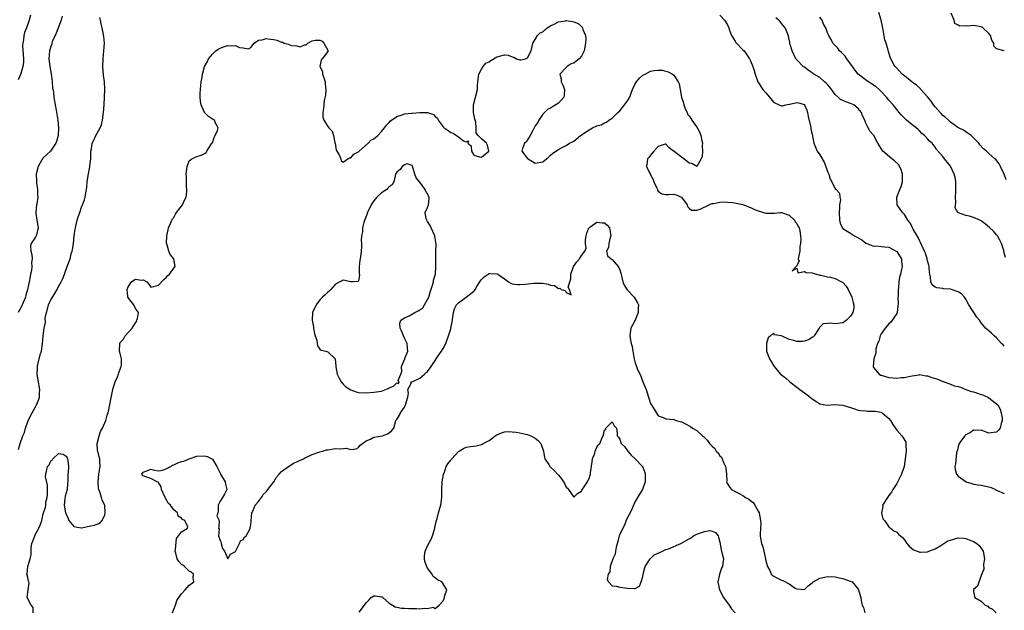
# Model space of a CAD drawing. Units: inches. Extents: x 2562000 to 2565000, y 1542000 to 1545000.
# Drawn here: x 2562153 to 2562409, y 1542156 to 1542309 of the extents above; entities that cross this region are included whole.
import ezdxf

# ---------------------------------------------------------------- set-up
doc = ezdxf.new("R2010")
doc.units = ezdxf.units.IN
doc.header["$MEASUREMENT"] = 0
doc.layers.add('LD25621542_2ft', color=40, linetype='Continuous')

msp = doc.modelspace()

# ---------------------------------------------------------------- linework, layer by layer
at = {"layer": 'LD25621542_2ft'}
for points, elevation in [([(2562155.73, 1542310.27), (2562155.37, 1542309), (2562155, 1542307.96), (2562154.66, 1542307), (2562154.16, 1542305.84), (2562153.97, 1542305), (2562153.91, 1542303.91), (2562153.69, 1542303), (2562153.66, 1542302.34), (2562153.87, 1542299), (2562153.88, 1542298.12), (2562153.72, 1542297), (2562153.15, 1542295.15), (2562153.11, 1542294.89), (2562152.53, 1542293.46)], 8646), ([(2562335, 1542310.32), (2562336.21, 1542309), (2562337, 1542307.77), (2562337.23, 1542307.23), (2562337.36, 1542307), (2562337.56, 1542306.44), (2562338.02, 1542305), (2562339, 1542303.52), (2562339.19, 1542303.19), (2562339.35, 1542303), (2562341, 1542301.34), (2562341.3, 1542301), (2562341.99, 1542299.99), (2562342.72, 1542299), (2562343, 1542298.4), (2562343.61, 1542297), (2562343.91, 1542295.91), (2562344.19, 1542295), (2562344.87, 1542293), (2562346.23, 1542291), (2562347, 1542290.09), (2562347.88, 1542289), (2562349, 1542287.72), (2562349.44, 1542287.44), (2562351, 1542286.71), (2562351.26, 1542286.74), (2562352.16, 1542287), (2562353, 1542287.17), (2562353.19, 1542287.19), (2562355, 1542287.63), (2562355.5, 1542287.5), (2562357, 1542287.06), (2562357.06, 1542287), (2562357.61, 1542285.61), (2562357.79, 1542285), (2562357.99, 1542283.99), (2562358.56, 1542281.44), (2562358.65, 1542281), (2562358.68, 1542280.68), (2562359, 1542279.34), (2562359.47, 1542277), (2562360.34, 1542275), (2562361, 1542274.05), (2562362.1, 1542272.1), (2562362.58, 1542271), (2562363, 1542269.69), (2562363.32, 1542269), (2562363.7, 1542267.7), (2562364.13, 1542267), (2562365, 1542265.18), (2562365.24, 1542265), (2562366.09, 1542264.09), (2562366.18, 1542263), (2562366.35, 1542262.35), (2562366.1, 1542261), (2562366.15, 1542260.15), (2562366.01, 1542259), (2562366.14, 1542257), (2562366.28, 1542256.28), (2562366.93, 1542254.93), (2562367.27, 1542254.73), (2562369, 1542253.61), (2562370.01, 1542253), (2562371, 1542252.46), (2562371.9, 1542251.9), (2562373, 1542251.09), (2562373.06, 1542251.06), (2562375, 1542250.29), (2562375.68, 1542250.32), (2562377, 1542250.22), (2562377.87, 1542250.13), (2562379, 1542249.98), (2562380.9, 1542249), (2562381, 1542248.91), (2562381.74, 1542247.74), (2562382.24, 1542247), (2562382.27, 1542246.27), (2562382.44, 1542245), (2562382.28, 1542244.28), (2562381.96, 1542243), (2562381.74, 1542242.26), (2562381.58, 1542241), (2562381.46, 1542239.46), (2562381.36, 1542239), (2562381.36, 1542237.36), (2562381.31, 1542237), (2562381.4, 1542235.4), (2562381.34, 1542234.66), (2562381.11, 1542233), (2562381, 1542232.77), (2562379.52, 1542230.48), (2562379, 1542230.07), (2562378.01, 1542229), (2562377, 1542227.46), (2562376.73, 1542227), (2562376.38, 1542225.62), (2562376.05, 1542225), (2562375.6, 1542223.6), (2562375.55, 1542223), (2562375.55, 1542222.45), (2562375.03, 1542221), (2562374.91, 1542219), (2562375, 1542218.76), (2562376.44, 1542217), (2562376.79, 1542216.79), (2562377, 1542216.71), (2562379, 1542216.1), (2562380.09, 1542216.09), (2562381, 1542215.95), (2562382.15, 1542216.15), (2562383, 1542216.14), (2562384.51, 1542216.51), (2562385, 1542216.61), (2562386.83, 1542216.83), (2562387, 1542216.88), (2562388.59, 1542216.59), (2562389, 1542216.61), (2562390.18, 1542216.18), (2562391.72, 1542215.72), (2562393, 1542215.11), (2562393.1, 1542215.1), (2562393.32, 1542215), (2562395, 1542214.4), (2562395.98, 1542214.02), (2562397, 1542213.78), (2562397.61, 1542213.61), (2562399.03, 1542213), (2562400.48, 1542212.48), (2562401, 1542212.4), (2562402.03, 1542212.03), (2562403, 1542211.73), (2562403.59, 1542211.59), (2562404.75, 1542211), (2562405, 1542210.85), (2562405.77, 1542210.23), (2562407, 1542209.32), (2562407.29, 1542209), (2562407.89, 1542207.89), (2562408.21, 1542207), (2562408.41, 1542205.59), (2562408.45, 1542205), (2562408.19, 1542204.19), (2562407.89, 1542203), (2562407.51, 1542202.49), (2562407, 1542201.96), (2562406.18, 1542201.82), (2562405, 1542201.69), (2562403.87, 1542202.13), (2562403, 1542202.49), (2562401.6, 1542202.4), (2562401, 1542202.47), (2562400.18, 1542201.82), (2562399, 1542201.25), (2562398.75, 1542201), (2562397.84, 1542199.84), (2562397.24, 1542199), (2562397, 1542198.25), (2562396.78, 1542197.22), (2562396.67, 1542197), (2562396.55, 1542196.55), (2562396.27, 1542193.73), (2562396.14, 1542193), (2562396.23, 1542192.23), (2562396.56, 1542191), (2562397, 1542190.49), (2562399.04, 1542189), (2562400.56, 1542188.56), (2562401, 1542188.46), (2562402.22, 1542188.22), (2562403, 1542188.12), (2562405, 1542187.74), (2562405.54, 1542187.54), (2562406.68, 1542187), (2562407, 1542186.89), (2562409, 1542186.02)], 8650), ([(2562409.51, 1542267.51), (2562408.98, 1542269), (2562407.99, 1542271), (2562407.63, 1542271.63), (2562406.78, 1542272.78), (2562406.55, 1542273), (2562405, 1542274.39), (2562404.35, 1542275), (2562403.59, 1542275.59), (2562402.64, 1542276.64), (2562402.35, 1542277), (2562401, 1542278.44), (2562400.35, 1542279), (2562399.57, 1542279.57), (2562398.39, 1542280.39), (2562397.08, 1542281), (2562396.88, 1542281.12), (2562395, 1542282.48), (2562394.46, 1542283), (2562393.73, 1542283.73), (2562393, 1542284.27), (2562392.66, 1542284.66), (2562392.29, 1542285), (2562391, 1542286.45), (2562390.55, 1542287), (2562389.93, 1542287.93), (2562389.06, 1542289.06), (2562387.3, 1542291), (2562387.17, 1542291.17), (2562386.14, 1542292.14), (2562385, 1542292.93), (2562383, 1542294.51), (2562382.75, 1542294.75), (2562382.44, 1542295), (2562381.75, 1542295.75), (2562381, 1542296.5), (2562380.77, 1542296.77), (2562380.55, 1542297), (2562379.49, 1542299), (2562379.35, 1542299.35), (2562378.87, 1542300.87), (2562378.8, 1542301.2), (2562378.23, 1542303), (2562377.92, 1542303.92), (2562377.51, 1542306.49), (2562377.34, 1542307.34), (2562376.98, 1542309), (2562376.34, 1542311)], 8644), ([(2562409, 1542301.03), (2562408.93, 1542301.07), (2562407, 1542301.53), (2562406.29, 1542302.29), (2562406.26, 1542303), (2562405.78, 1542303.78), (2562405.44, 1542305), (2562405, 1542305.53), (2562403.44, 1542307), (2562403.16, 1542307.16), (2562403, 1542307.24), (2562401, 1542307.61), (2562399.46, 1542307.46), (2562399, 1542307.5), (2562397.45, 1542307.45), (2562397, 1542307.73), (2562396.16, 1542308.16), (2562395.96, 1542309), (2562395.2, 1542310.8)], 8642), ([(2562163.93, 1542310.07), (2562163.69, 1542309), (2562162.34, 1542305.66), (2562161.35, 1542303.35), (2562161.23, 1542303), (2562161.21, 1542302.79), (2562161, 1542302.23), (2562160.72, 1542301.28), (2562160.61, 1542301), (2562160.46, 1542299), (2562160.7, 1542297), (2562161.06, 1542295.06), (2562161.35, 1542293), (2562161.46, 1542291.46), (2562161.69, 1542290.31), (2562161.79, 1542289), (2562161.93, 1542287.93), (2562162.12, 1542287), (2562162.35, 1542285.65), (2562162.56, 1542284.56), (2562162.81, 1542283), (2562162.98, 1542281), (2562162.86, 1542279), (2562162.5, 1542277.5), (2562162.32, 1542277), (2562160.9, 1542275), (2562159.93, 1542274.07), (2562159, 1542273.22), (2562158.9, 1542273.1), (2562158.67, 1542272.67), (2562157.69, 1542271), (2562157.19, 1542269), (2562157.23, 1542267.23), (2562157.24, 1542267), (2562157.3, 1542266.7), (2562157.53, 1542265), (2562157.54, 1542263.54), (2562157.57, 1542263), (2562157.31, 1542261.31), (2562157.29, 1542261), (2562157.07, 1542259.07), (2562157.12, 1542258.88), (2562157.37, 1542257), (2562157.59, 1542255.59), (2562157.7, 1542255), (2562157.26, 1542253.26), (2562157.18, 1542253), (2562157, 1542252.64), (2562155.91, 1542251), (2562155.68, 1542250.32), (2562155.78, 1542249), (2562156.08, 1542248.08), (2562156.1, 1542247), (2562155.98, 1542246.02), (2562156.07, 1542245), (2562155.95, 1542243.95), (2562155.74, 1542243), (2562155.58, 1542242.42), (2562155.35, 1542241), (2562154.94, 1542239), (2562154.49, 1542237.51), (2562154.37, 1542237), (2562153.57, 1542235), (2562153.38, 1542234.62), (2562152.46, 1542233)], 8648), ([(2562152.58, 1542197.42), (2562153.02, 1542198.98), (2562153.69, 1542201), (2562154.12, 1542201.88), (2562154.38, 1542203), (2562155, 1542204.72), (2562155.09, 1542205), (2562156.1, 1542207), (2562157, 1542208.54), (2562157.29, 1542209), (2562157.77, 1542210.23), (2562158.01, 1542211), (2562158.07, 1542212.07), (2562158.09, 1542213), (2562157.98, 1542213.98), (2562157.76, 1542215), (2562157.43, 1542217), (2562157.52, 1542218.48), (2562157.49, 1542219), (2562157.59, 1542219.59), (2562158.31, 1542222.31), (2562158.53, 1542223), (2562158.86, 1542224.86), (2562159.03, 1542226.97), (2562159.29, 1542229), (2562159.56, 1542230.44), (2562159.54, 1542231.54), (2562159.82, 1542233), (2562160.12, 1542233.88), (2562160.38, 1542235), (2562161, 1542236.37), (2562162.02, 1542237.98), (2562162.63, 1542239), (2562163, 1542239.8), (2562163.71, 1542241), (2562164.11, 1542241.89), (2562164.56, 1542243), (2562165.27, 1542245), (2562165.38, 1542245.38), (2562165.98, 1542247), (2562166.32, 1542248.32), (2562166.56, 1542249), (2562166.66, 1542249.34), (2562166.91, 1542251), (2562167.1, 1542253), (2562167.35, 1542254.65), (2562167.38, 1542255), (2562167.49, 1542255.49), (2562167.87, 1542257), (2562168.13, 1542257.87), (2562168.5, 1542259), (2562169, 1542260.45), (2562169.23, 1542261), (2562169.71, 1542262.29), (2562169.93, 1542263), (2562170.11, 1542264.11), (2562170.3, 1542265), (2562170.37, 1542265.63), (2562170.45, 1542267), (2562170.67, 1542268.67), (2562171.1, 1542270.9), (2562171.14, 1542271.14), (2562171.37, 1542273), (2562171.36, 1542274.64), (2562171.42, 1542275), (2562171.53, 1542275.53), (2562171.71, 1542277), (2562172.14, 1542277.86), (2562172.66, 1542279), (2562173.83, 1542281), (2562174.17, 1542281.83), (2562174.46, 1542283), (2562174.72, 1542285), (2562174.86, 1542287), (2562174.98, 1542288.98), (2562175.04, 1542291), (2562174.93, 1542293), (2562174.73, 1542294.73), (2562174.55, 1542297), (2562174.61, 1542299), (2562174.81, 1542301), (2562174.92, 1542303), (2562174.75, 1542304.75), (2562174.73, 1542305), (2562174.69, 1542305.31), (2562174.35, 1542307), (2562174.09, 1542308.09), (2562173.9, 1542309), (2562173.73, 1542309.73)], 8650), ([(2562156.4, 1542155), (2562156.39, 1542156.39), (2562155.85, 1542157), (2562154.8, 1542159), (2562155.13, 1542161), (2562155.32, 1542162.67), (2562155.29, 1542163), (2562155.22, 1542163.22), (2562155, 1542164.18), (2562154.8, 1542164.8), (2562154.78, 1542165), (2562154.86, 1542165.14), (2562155.02, 1542167.02), (2562155.65, 1542169), (2562155.9, 1542170.1), (2562155.84, 1542171), (2562155.89, 1542171.89), (2562156.08, 1542173), (2562156.35, 1542173.65), (2562156.79, 1542175), (2562157, 1542175.46), (2562157.89, 1542177), (2562158.21, 1542177.79), (2562158.66, 1542179), (2562159, 1542180.7), (2562159.59, 1542182.41), (2562159.66, 1542183), (2562159.72, 1542183.72), (2562160.06, 1542185), (2562160.11, 1542185.89), (2562160.13, 1542188.13), (2562159.63, 1542190.37), (2562159.66, 1542191), (2562159.82, 1542191.82), (2562160.08, 1542193), (2562160.53, 1542193.47), (2562161, 1542194.52), (2562161.35, 1542194.65), (2562161.51, 1542195), (2562163, 1542196.4), (2562164.22, 1542196.22), (2562165, 1542195.73), (2562165.25, 1542195.25), (2562165.34, 1542195), (2562165.41, 1542194.59), (2562165.59, 1542193), (2562165.47, 1542191.47), (2562165.45, 1542191), (2562165.45, 1542189.45), (2562165.25, 1542187.25), (2562165.2, 1542187), (2562165, 1542186.17), (2562164.71, 1542185.29), (2562164.65, 1542184.65), (2562164.44, 1542183), (2562164.83, 1542181), (2562164.88, 1542180.88), (2562165, 1542180.62), (2562165.46, 1542179.46), (2562165.7, 1542179), (2562167, 1542177.39), (2562168.91, 1542177.09), (2562169, 1542177.05), (2562170.55, 1542177.45), (2562171, 1542177.49), (2562172.27, 1542177.73), (2562173, 1542178.01), (2562173.74, 1542178.26), (2562174.38, 1542179), (2562175, 1542180.47), (2562175.09, 1542181), (2562175, 1542182.98), (2562174.3, 1542184.3), (2562174.17, 1542185), (2562173.84, 1542186.16), (2562173.48, 1542187), (2562173.41, 1542187.41), (2562173.26, 1542189), (2562173.44, 1542191), (2562173.57, 1542191.57), (2562173.78, 1542193), (2562173.71, 1542194.29), (2562173.72, 1542195), (2562173.55, 1542195.55), (2562173.19, 1542197), (2562173.17, 1542197.17), (2562173.04, 1542199), (2562173.53, 1542201), (2562173.9, 1542202.1), (2562174.4, 1542203), (2562175.28, 1542205), (2562175.64, 1542206.36), (2562175.87, 1542207), (2562176.45, 1542209.56), (2562177.12, 1542213), (2562177.53, 1542214.47), (2562177.71, 1542215), (2562178.29, 1542216.29), (2562178.56, 1542217), (2562178.64, 1542217.35), (2562179, 1542218.27), (2562179.18, 1542218.82), (2562179.3, 1542219), (2562179.38, 1542219.38), (2562179.39, 1542221), (2562179, 1542222.38), (2562178.89, 1542223), (2562178.92, 1542225), (2562179, 1542225.2), (2562179.88, 1542226.12), (2562180.34, 1542227), (2562182.15, 1542229), (2562183, 1542230.37), (2562183.27, 1542230.73), (2562183.37, 1542231), (2562183.49, 1542231.49), (2562183.81, 1542233), (2562183, 1542234.09), (2562182.58, 1542235), (2562181.87, 1542235.87), (2562181.05, 1542237), (2562181, 1542237.24), (2562180.82, 1542239), (2562181, 1542239.52), (2562182.01, 1542241), (2562182.55, 1542241.45), (2562183, 1542241.73), (2562184.54, 1542241.46), (2562185, 1542241.51), (2562185.94, 1542241), (2562186.44, 1542240.44), (2562187, 1542239.65), (2562187.77, 1542239.77), (2562189, 1542240.17), (2562190.35, 1542241.65), (2562191, 1542242.17), (2562191.39, 1542242.61), (2562191.83, 1542243), (2562193, 1542244.54), (2562193.33, 1542245), (2562192.98, 1542247), (2562192.07, 1542248.08), (2562191.72, 1542249), (2562191.13, 1542250.87), (2562191.07, 1542251), (2562191.15, 1542253), (2562191.48, 1542254.52), (2562191.62, 1542255), (2562192.13, 1542256.13), (2562192.44, 1542257), (2562192.66, 1542257.34), (2562193, 1542257.69), (2562193.43, 1542258.57), (2562193.7, 1542259), (2562195.23, 1542261), (2562195.78, 1542262.22), (2562196.22, 1542263), (2562196.39, 1542264.39), (2562196.39, 1542265), (2562196.27, 1542265.73), (2562196.25, 1542267), (2562196.27, 1542268.27), (2562196.23, 1542269), (2562196.28, 1542269.72), (2562196.43, 1542271), (2562197, 1542272.43), (2562197.68, 1542273), (2562198.56, 1542273.44), (2562199, 1542273.6), (2562200.09, 1542273.91), (2562201, 1542274.4), (2562201.37, 1542274.63), (2562201.56, 1542275), (2562202.91, 1542277), (2562203, 1542277.16), (2562203.5, 1542278.5), (2562203.77, 1542279), (2562204.37, 1542280.37), (2562204.49, 1542281), (2562203.78, 1542282.22), (2562203.52, 1542283), (2562203.2, 1542283.2), (2562203, 1542283.25), (2562201.96, 1542283.96), (2562200.99, 1542284.99), (2562200.07, 1542287), (2562199.93, 1542287.93), (2562199.86, 1542289), (2562199.84, 1542290.16), (2562199.91, 1542291), (2562200.04, 1542292.04), (2562200.1, 1542293), (2562200.26, 1542293.74), (2562200.42, 1542295), (2562200.98, 1542297), (2562201.74, 1542298.26), (2562201.99, 1542299), (2562203, 1542300.19), (2562203.87, 1542301), (2562204.51, 1542301.49), (2562205, 1542301.77), (2562206.19, 1542302.19), (2562207, 1542302.44), (2562207.69, 1542302.31), (2562209, 1542302.41), (2562210.07, 1542301.93), (2562211, 1542301.84), (2562212.4, 1542301.6), (2562213, 1542301.93), (2562213.92, 1542303), (2562215, 1542303.85), (2562215.92, 1542303.92), (2562217, 1542304.28), (2562218.1, 1542304.1), (2562219, 1542304), (2562219.81, 1542303.82), (2562221, 1542303.29), (2562221.25, 1542303.25), (2562221.69, 1542303), (2562222.75, 1542302.75), (2562223.55, 1542302.45), (2562225, 1542302.34), (2562225.88, 1542302.12), (2562227, 1542302.62), (2562227.41, 1542302.59), (2562227.88, 1542303), (2562229, 1542303.63), (2562229.78, 1542303.78), (2562231, 1542303.79), (2562231.56, 1542303.56), (2562232.02, 1542303), (2562233, 1542301.25), (2562233.05, 1542301), (2562233, 1542300.9), (2562231.56, 1542299), (2562231.29, 1542298.71), (2562231, 1542297), (2562231.66, 1542295.66), (2562231.68, 1542295), (2562231.96, 1542294.04), (2562232.34, 1542293), (2562232.37, 1542292.37), (2562232.55, 1542291), (2562232.45, 1542289.55), (2562232.12, 1542288.12), (2562231.96, 1542287), (2562231.94, 1542286.06), (2562231.78, 1542285), (2562231.77, 1542283.77), (2562231.96, 1542283), (2562233, 1542281.37), (2562233.3, 1542281), (2562234.18, 1542280.18), (2562234.51, 1542279), (2562234.88, 1542277.12), (2562234.92, 1542277), (2562235, 1542276.44), (2562235.25, 1542275.25), (2562235.38, 1542275), (2562235.99, 1542274.01), (2562236.4, 1542273), (2562236.5, 1542272.5), (2562237, 1542272.12), (2562238.2, 1542273), (2562238.73, 1542273.27), (2562239, 1542273.24), (2562239.79, 1542274.21), (2562241, 1542274.83), (2562241.15, 1542275), (2562243.49, 1542277), (2562244.21, 1542277.79), (2562245, 1542278.2), (2562246.02, 1542279), (2562247, 1542280.04), (2562247.79, 1542281), (2562248.29, 1542281.71), (2562249, 1542282.39), (2562249.28, 1542282.72), (2562249.64, 1542283), (2562251, 1542284), (2562252.41, 1542284.41), (2562253, 1542284.66), (2562254.81, 1542284.81), (2562255, 1542284.84), (2562256.98, 1542284.98), (2562259, 1542285), (2562260.53, 1542284.53), (2562261, 1542283.97), (2562261.55, 1542283.55), (2562261.73, 1542283), (2562263, 1542281.3), (2562263.29, 1542281), (2562264.35, 1542280.35), (2562265, 1542279.8), (2562265.64, 1542279.64), (2562266.51, 1542279), (2562267, 1542278.71), (2562268.31, 1542277.69), (2562269, 1542277.36), (2562269.61, 1542277.61), (2562269.43, 1542277), (2562270.35, 1542276.35), (2562270.41, 1542275), (2562271, 1542273.92), (2562272.49, 1542273.51), (2562273, 1542273.39), (2562274.94, 1542275), (2562274.55, 1542276.55), (2562274.34, 1542277), (2562273, 1542278.17), (2562272.13, 1542279), (2562271.6, 1542279.6), (2562271.59, 1542281), (2562271.52, 1542282.48), (2562271.27, 1542283.27), (2562270.97, 1542284.97), (2562270.92, 1542287), (2562271.44, 1542289), (2562271.99, 1542291), (2562272, 1542292), (2562272.09, 1542293), (2562272.29, 1542295), (2562273, 1542296.27), (2562273.44, 1542297), (2562274.18, 1542297.82), (2562275, 1542298.19), (2562275.47, 1542298.53), (2562277, 1542299.45), (2562277.68, 1542299.68), (2562279, 1542300.01), (2562279.95, 1542299.95), (2562281, 1542299.45), (2562281.42, 1542299.42), (2562282.15, 1542299), (2562283, 1542298.72), (2562283.27, 1542298.72), (2562284.48, 1542299), (2562285, 1542299.24), (2562285.95, 1542301), (2562286.17, 1542302.17), (2562286.35, 1542303), (2562287, 1542304), (2562287.59, 1542305), (2562288.31, 1542305.69), (2562289, 1542305.99), (2562289.48, 1542306.52), (2562290.09, 1542307), (2562291, 1542307.54), (2562291.93, 1542307.93), (2562293, 1542308.54), (2562294.86, 1542308.86), (2562295, 1542308.9), (2562296.65, 1542308.65), (2562297, 1542308.58), (2562298.12, 1542308.12), (2562299, 1542307.32), (2562299.2, 1542307.2), (2562299.31, 1542307), (2562299.39, 1542306.61), (2562300.04, 1542305), (2562300.11, 1542304.11), (2562300.08, 1542303), (2562299.71, 1542301), (2562299, 1542299.63), (2562298.45, 1542299), (2562297.67, 1542298.33), (2562297, 1542297.87), (2562296.37, 1542297.63), (2562295.29, 1542297), (2562295, 1542296.74), (2562293.37, 1542295), (2562293.74, 1542293.74), (2562293.76, 1542293), (2562294.15, 1542292.15), (2562294.57, 1542291), (2562294.5, 1542289.5), (2562294.43, 1542289), (2562293, 1542287.42), (2562292.35, 1542287), (2562291.49, 1542286.51), (2562291, 1542286.16), (2562290.17, 1542285.83), (2562289, 1542284.56), (2562287.96, 1542283), (2562287.62, 1542282.38), (2562287, 1542281.52), (2562286.81, 1542281.19), (2562286.73, 1542281), (2562286.32, 1542280.32), (2562285.63, 1542279), (2562285, 1542277.9), (2562284.66, 1542277.34), (2562284.22, 1542277), (2562283.67, 1542275.67), (2562283.51, 1542275), (2562285, 1542273.02), (2562286.29, 1542272.29), (2562287, 1542271.83), (2562289, 1542272.23), (2562289.93, 1542273), (2562290.5, 1542273.5), (2562291, 1542273.89), (2562291.58, 1542274.42), (2562293, 1542275.41), (2562293.81, 1542275.81), (2562295, 1542276.42), (2562295.94, 1542277), (2562297, 1542277.57), (2562298.76, 1542279), (2562301, 1542280.54), (2562301.88, 1542281), (2562303, 1542281.51), (2562304.16, 1542281.84), (2562305, 1542282.31), (2562305.53, 1542282.47), (2562306.1, 1542283), (2562307, 1542283.58), (2562308.44, 1542285), (2562309, 1542285.48), (2562310.24, 1542287), (2562311, 1542288.02), (2562311.55, 1542289), (2562311.97, 1542290.03), (2562312.3, 1542291), (2562313, 1542292.44), (2562313.33, 1542293), (2562314.08, 1542293.92), (2562315, 1542294.73), (2562315.54, 1542295), (2562317, 1542295.77), (2562317.96, 1542295.96), (2562319, 1542296.05), (2562319.99, 1542295.99), (2562321, 1542295.76), (2562321.59, 1542295.59), (2562322.68, 1542295), (2562323, 1542294.74), (2562324.19, 1542293), (2562324.45, 1542292.45), (2562324.67, 1542291), (2562325, 1542289), (2562325.51, 1542287.51), (2562325.64, 1542287), (2562325.98, 1542285.98), (2562326.48, 1542285), (2562326.58, 1542284.58), (2562327, 1542284.12), (2562327.44, 1542283.44), (2562327.68, 1542283), (2562329, 1542281.24), (2562329.79, 1542279.79), (2562330.05, 1542279), (2562330.35, 1542277.65), (2562330.47, 1542277), (2562330.39, 1542276.39), (2562330.51, 1542275), (2562330.43, 1542273.57), (2562330.15, 1542273), (2562329, 1542271.02), (2562327.74, 1542271.74), (2562327, 1542271.83), (2562325.6, 1542273), (2562325, 1542273.42), (2562323.11, 1542274.89), (2562322.95, 1542275), (2562321.86, 1542275.86), (2562321, 1542276.8), (2562320.75, 1542276.75), (2562319, 1542276.16), (2562317.86, 1542275), (2562317.5, 1542274.5), (2562317, 1542273.93), (2562316.58, 1542273.42), (2562316.17, 1542273), (2562316.14, 1542272.14), (2562315.92, 1542271), (2562316.69, 1542269.31), (2562316.93, 1542268.93), (2562317, 1542268.77), (2562317.63, 1542267.63), (2562317.87, 1542267), (2562318.65, 1542265.35), (2562318.8, 1542265), (2562318.83, 1542264.83), (2562319, 1542264.55), (2562319.89, 1542263.89), (2562321, 1542263.71), (2562321.68, 1542263.68), (2562323, 1542263.81), (2562323.65, 1542263.65), (2562325.01, 1542263.02), (2562326.49, 1542261), (2562326.58, 1542260.58), (2562327, 1542260.19), (2562327.66, 1542259.66), (2562329, 1542259.62), (2562329.91, 1542259.91), (2562332.27, 1542261), (2562332.72, 1542261.28), (2562333, 1542261.35), (2562333.34, 1542261.34), (2562335, 1542261.73), (2562336.19, 1542261.81), (2562337, 1542261.67), (2562338.42, 1542261.58), (2562341, 1542261.08), (2562341.21, 1542261), (2562342.46, 1542260.46), (2562343, 1542260.3), (2562343.88, 1542259.88), (2562345, 1542259.44), (2562347, 1542258.86), (2562347.16, 1542258.84), (2562349, 1542258.83), (2562349.18, 1542258.82), (2562350.6, 1542259), (2562351.03, 1542259.03), (2562353, 1542258.35), (2562354.42, 1542257), (2562354.62, 1542256.62), (2562355, 1542256.13), (2562355.36, 1542255.36), (2562355.61, 1542255), (2562355.77, 1542254.23), (2562356, 1542253), (2562356.07, 1542252.07), (2562356.01, 1542251), (2562355.85, 1542250.15), (2562355.78, 1542249), (2562355.45, 1542247.45), (2562355.41, 1542247), (2562355.63, 1542246.37), (2562355, 1542245.22), (2562354.96, 1542245.04), (2562353.83, 1542243.83), (2562355, 1542244.53), (2562355.31, 1542243.31), (2562357, 1542243.71), (2562357.45, 1542243.45), (2562359, 1542243.34), (2562359.24, 1542243.24), (2562360.16, 1542243), (2562361, 1542242.74), (2562361.27, 1542242.73), (2562363, 1542242.29), (2562363.8, 1542242.2), (2562365, 1542241.88), (2562366.68, 1542241), (2562367, 1542240.79), (2562367.84, 1542239.84), (2562368.42, 1542239), (2562369.38, 1542237), (2562369.65, 1542235.65), (2562369.88, 1542235), (2562369.88, 1542234.12), (2562369.61, 1542233), (2562369, 1542232.05), (2562367.94, 1542231), (2562367.42, 1542230.58), (2562367, 1542230.38), (2562365, 1542230.07), (2562363.72, 1542230.28), (2562363, 1542230.21), (2562361.92, 1542230.08), (2562361, 1542229.23), (2562360.9, 1542229.1), (2562360.87, 1542229), (2562359.58, 1542227), (2562359.27, 1542226.73), (2562359, 1542226.58), (2562358.03, 1542225.97), (2562357, 1542225.58), (2562356.47, 1542225.53), (2562355, 1542225.52), (2562354.23, 1542225.77), (2562353, 1542226.06), (2562351.06, 1542226.94), (2562349.26, 1542227.26), (2562349, 1542227.63), (2562348.19, 1542227), (2562347.54, 1542226.46), (2562347.16, 1542225), (2562347.14, 1542223.14), (2562347.13, 1542223), (2562347.9, 1542221), (2562348.32, 1542220.32), (2562349, 1542219.3), (2562349.15, 1542219), (2562350.8, 1542217), (2562351, 1542216.86), (2562352.05, 1542216.05), (2562353.09, 1542215.09), (2562353.18, 1542215), (2562355, 1542213.66), (2562355.81, 1542213), (2562357, 1542212.14), (2562357.68, 1542211.68), (2562359, 1542210.56), (2562360.22, 1542209.78), (2562361, 1542209.26), (2562362.95, 1542208.95), (2562364.89, 1542209.11), (2562367, 1542208.98), (2562369, 1542208.37), (2562370.01, 1542208.01), (2562371, 1542207.69), (2562371.58, 1542207.58), (2562373, 1542207.44), (2562373.43, 1542207.43), (2562375, 1542207.43), (2562375.39, 1542207.39), (2562377, 1542207.11), (2562377.08, 1542207.08), (2562377.24, 1542207), (2562379, 1542205.49), (2562379.42, 1542205), (2562379.96, 1542203.96), (2562381, 1542202.46), (2562382.34, 1542201), (2562382.61, 1542200.61), (2562383.34, 1542199.34), (2562383.42, 1542199), (2562383.38, 1542198.62), (2562383.43, 1542197), (2562382.91, 1542193), (2562382.22, 1542191), (2562381.45, 1542189.45), (2562381, 1542188.61), (2562380.04, 1542187), (2562379.66, 1542186.34), (2562379, 1542185.44), (2562378.77, 1542185.23), (2562378.6, 1542185), (2562377.33, 1542183), (2562377.37, 1542182.63), (2562377.05, 1542181), (2562377.4, 1542179.4), (2562377.82, 1542179), (2562379, 1542177.37), (2562380.28, 1542176.28), (2562381, 1542175.94), (2562381.44, 1542175.44), (2562381.99, 1542175), (2562382.53, 1542174.53), (2562383, 1542173.99), (2562383.61, 1542173), (2562384.27, 1542172.27), (2562385.38, 1542171.38), (2562386.29, 1542171), (2562387, 1542170.73), (2562387.22, 1542170.78), (2562389, 1542170.82), (2562389.36, 1542171), (2562391, 1542171.64), (2562392.46, 1542172.46), (2562394.34, 1542173.66), (2562395, 1542173.88), (2562397, 1542174.44), (2562398.43, 1542174.43), (2562399, 1542174.32), (2562400.25, 1542173.75), (2562401, 1542173.49), (2562401.85, 1542173), (2562402.49, 1542172.49), (2562403, 1542171.68), (2562403.31, 1542171.31), (2562403.47, 1542171), (2562403.81, 1542169), (2562403.6, 1542167.6), (2562403.7, 1542166.3), (2562403, 1542164.72), (2562402.06, 1542161.94), (2562401, 1542161.07), (2562400.95, 1542161), (2562401, 1542160.57), (2562401.26, 1542159.26), (2562401.29, 1542159), (2562403, 1542157.98), (2562404, 1542157), (2562404.68, 1542156.68), (2562405, 1542156.41), (2562405.96, 1542155.96), (2562406.84, 1542155)], 8652), ([(2562409, 1542224.28), (2562408.66, 1542224.66), (2562408.31, 1542225), (2562407, 1542226.45), (2562406.33, 1542227), (2562405.69, 1542227.69), (2562405, 1542228.27), (2562404.58, 1542228.58), (2562404.1, 1542229), (2562403, 1542230.32), (2562402.53, 1542231), (2562401.82, 1542231.82), (2562399.78, 1542235), (2562399, 1542236.48), (2562398.78, 1542236.78), (2562398.65, 1542237), (2562397.87, 1542237.87), (2562397, 1542238.41), (2562395, 1542239.06), (2562393.19, 1542239.19), (2562393, 1542239.24), (2562391.45, 1542239.45), (2562391, 1542239.64), (2562390.2, 1542240.2), (2562389.87, 1542241), (2562389.79, 1542242.21), (2562389.59, 1542243), (2562389.52, 1542243.52), (2562389.48, 1542245), (2562389.34, 1542245.34), (2562389, 1542246.43), (2562388.91, 1542247), (2562388.46, 1542248.46), (2562388.25, 1542249), (2562387.57, 1542250.43), (2562387.22, 1542251.22), (2562387, 1542251.61), (2562386.56, 1542252.56), (2562385.33, 1542254.67), (2562385.16, 1542255), (2562385.12, 1542255.12), (2562384.4, 1542256.4), (2562383.88, 1542257), (2562383, 1542258.48), (2562382.48, 1542259), (2562381.91, 1542259.91), (2562381.15, 1542261), (2562381.11, 1542261.11), (2562381.03, 1542263.03), (2562381.79, 1542265), (2562382.2, 1542265.8), (2562382.48, 1542267), (2562382.51, 1542268.51), (2562382.54, 1542269), (2562382.18, 1542270.18), (2562381.51, 1542271.51), (2562380.47, 1542272.47), (2562379.75, 1542273), (2562377.37, 1542275), (2562376.12, 1542277), (2562375.07, 1542279), (2562375, 1542279.1), (2562374.07, 1542280.07), (2562373.59, 1542281), (2562373, 1542282.24), (2562372.72, 1542283), (2562372.15, 1542284.15), (2562371.87, 1542285), (2562371, 1542286.08), (2562369.83, 1542287), (2562369, 1542287.38), (2562367.76, 1542287.76), (2562367, 1542288.17), (2562366.41, 1542288.41), (2562365.81, 1542289), (2562365, 1542289.69), (2562363.58, 1542291.58), (2562363, 1542292.3), (2562362.67, 1542292.67), (2562362.22, 1542293), (2562361, 1542294.07), (2562359.45, 1542295), (2562359.18, 1542295.18), (2562359, 1542295.35), (2562357.99, 1542295.99), (2562357, 1542296.77), (2562356.72, 1542297), (2562355, 1542298.68), (2562354.78, 1542299), (2562353.79, 1542301), (2562353.32, 1542302.68), (2562353.24, 1542303), (2562353.22, 1542303.22), (2562352.88, 1542304.88), (2562352.66, 1542305.34), (2562351.97, 1542307), (2562351.52, 1542307.52), (2562351, 1542308.17), (2562350.66, 1542308.66), (2562350.38, 1542309), (2562349.6, 1542309.6)], 8648), ([(2562409.32, 1542247.32), (2562408.91, 1542248.91), (2562408.9, 1542249), (2562408.87, 1542249.13), (2562408.31, 1542251), (2562407.85, 1542251.85), (2562407.19, 1542253), (2562407, 1542253.24), (2562406.15, 1542254.15), (2562405.15, 1542255.15), (2562404.05, 1542256.05), (2562403, 1542256.82), (2562402.65, 1542257), (2562401, 1542257.76), (2562399.92, 1542258.08), (2562399, 1542258.23), (2562397.05, 1542258.95), (2562397, 1542258.95), (2562396.94, 1542259), (2562396.24, 1542260.24), (2562396.28, 1542261), (2562396.38, 1542261.62), (2562396.3, 1542263), (2562396.37, 1542264.37), (2562396.43, 1542265), (2562396.41, 1542267), (2562396.19, 1542268.19), (2562395.99, 1542269), (2562395.04, 1542271.04), (2562393.42, 1542273), (2562393, 1542273.55), (2562391.39, 1542275.39), (2562391, 1542276.03), (2562390.21, 1542277), (2562389.56, 1542277.56), (2562389, 1542278.21), (2562388.28, 1542279), (2562387.58, 1542279.58), (2562387, 1542280.16), (2562386.59, 1542280.59), (2562386.11, 1542281), (2562385, 1542281.85), (2562383.55, 1542283), (2562383, 1542283.51), (2562382.28, 1542284.28), (2562381.63, 1542285), (2562381, 1542285.77), (2562380.05, 1542287), (2562379, 1542288.23), (2562378.39, 1542289), (2562377, 1542290.44), (2562376.42, 1542291), (2562375.67, 1542291.67), (2562374.49, 1542292.49), (2562373.67, 1542293), (2562373.28, 1542293.28), (2562370.99, 1542295), (2562370.08, 1542296.08), (2562369.5, 1542297), (2562368.02, 1542299), (2562367.63, 1542299.63), (2562367, 1542300.22), (2562366.62, 1542300.62), (2562366.13, 1542301), (2562365.72, 1542301.72), (2562364.41, 1542303), (2562363.99, 1542303.99), (2562363.39, 1542305), (2562363, 1542305.72), (2562362.59, 1542307), (2562361.97, 1542307.97), (2562361.58, 1542309), (2562361, 1542309.76)], 8646), ([(2562192.64, 1542155), (2562193, 1542155.92), (2562193.46, 1542157), (2562193.78, 1542158.22), (2562194.28, 1542159), (2562195, 1542159.94), (2562195.91, 1542161), (2562196.44, 1542161.56), (2562197, 1542162.2), (2562197.49, 1542162.51), (2562198.22, 1542163), (2562198.05, 1542164.05), (2562198.11, 1542165), (2562197.53, 1542165.53), (2562197, 1542165.78), (2562195.78, 1542167), (2562195.33, 1542167.33), (2562195, 1542167.52), (2562194.3, 1542168.3), (2562193.89, 1542169), (2562193.49, 1542170.51), (2562193.34, 1542171), (2562193.42, 1542171.42), (2562193.66, 1542174.34), (2562195, 1542176.02), (2562196.55, 1542177), (2562196.63, 1542177.37), (2562195.85, 1542179), (2562195.26, 1542179.26), (2562195, 1542179.61), (2562194.09, 1542180.09), (2562193.96, 1542181), (2562193, 1542181.78), (2562192.1, 1542183), (2562191.52, 1542183.52), (2562191, 1542184.5), (2562190.78, 1542184.78), (2562190.71, 1542185), (2562189.8, 1542187), (2562189.73, 1542187.73), (2562189, 1542188.85), (2562188.93, 1542188.93), (2562188.66, 1542189), (2562187, 1542189.86), (2562185.71, 1542190.29), (2562185, 1542190.56), (2562184.69, 1542191), (2562185, 1542191.55), (2562185.93, 1542191.93), (2562187, 1542192.35), (2562188.06, 1542192.06), (2562189, 1542191.91), (2562190.02, 1542192.02), (2562191, 1542192.43), (2562192.13, 1542193), (2562192.68, 1542193.32), (2562193, 1542193.45), (2562194.06, 1542193.94), (2562195, 1542194.32), (2562195.58, 1542194.42), (2562197, 1542194.97), (2562199, 1542195.7), (2562201, 1542195.75), (2562201.64, 1542195.64), (2562202.83, 1542195), (2562203, 1542194.89), (2562204.19, 1542193), (2562204.47, 1542192.47), (2562205, 1542191.27), (2562205.11, 1542191.11), (2562205.12, 1542191), (2562206.36, 1542189), (2562206.42, 1542188.42), (2562206.79, 1542187), (2562206.2, 1542185.8), (2562205.64, 1542185), (2562205, 1542184.02), (2562204.53, 1542183), (2562204.53, 1542181.47), (2562204.39, 1542181), (2562204.2, 1542180.2), (2562204.78, 1542179), (2562204.7, 1542177.3), (2562204.57, 1542177), (2562204.74, 1542176.74), (2562204.58, 1542175), (2562205, 1542173.82), (2562205.26, 1542173.26), (2562205.31, 1542173), (2562205.68, 1542171.68), (2562206.15, 1542171), (2562207, 1542169.01), (2562207.75, 1542170.25), (2562209, 1542170.96), (2562210.08, 1542173), (2562210.32, 1542173.68), (2562211, 1542174.01), (2562211.37, 1542174.63), (2562211.76, 1542175), (2562212.71, 1542176.71), (2562212.85, 1542177), (2562213, 1542177.83), (2562213.3, 1542181), (2562213.6, 1542181.6), (2562214.18, 1542183), (2562215, 1542183.91), (2562215.77, 1542185), (2562216.26, 1542185.74), (2562217, 1542186.43), (2562217.25, 1542186.75), (2562217.46, 1542187), (2562219, 1542189.03), (2562219.73, 1542190.27), (2562220.35, 1542191), (2562221, 1542191.69), (2562222.8, 1542193), (2562222.9, 1542193.1), (2562223, 1542193.14), (2562224.15, 1542193.85), (2562225, 1542194.22), (2562225.52, 1542194.48), (2562226.69, 1542195), (2562227, 1542195.2), (2562227.31, 1542195.31), (2562229, 1542196.12), (2562231, 1542196.79), (2562231.75, 1542197), (2562232.69, 1542197.31), (2562233, 1542197.38), (2562235, 1542197.7), (2562236.39, 1542197.61), (2562237.77, 1542197.77), (2562239, 1542197.45), (2562240.37, 1542197.63), (2562241, 1542197.95), (2562241.48, 1542198.52), (2562242.05, 1542199), (2562243, 1542199.68), (2562244.14, 1542200.14), (2562245, 1542200.6), (2562247.23, 1542201), (2562248.52, 1542201.48), (2562249, 1542201.77), (2562249.66, 1542202.34), (2562250.2, 1542203), (2562250.64, 1542204.64), (2562250.76, 1542205), (2562251, 1542205.27), (2562251.68, 1542206.32), (2562251.94, 1542207), (2562253, 1542208.47), (2562253.27, 1542209), (2562253.87, 1542211), (2562254.05, 1542212.05), (2562253.86, 1542213), (2562254.79, 1542214.79), (2562254.66, 1542215), (2562255.14, 1542215.14), (2562257, 1542215.99), (2562258.19, 1542217), (2562258.59, 1542217.41), (2562259, 1542217.66), (2562259.89, 1542219), (2562261, 1542220.59), (2562261.24, 1542221), (2562261.78, 1542221.78), (2562262.57, 1542223), (2562263, 1542223.68), (2562263.73, 1542225), (2562264.46, 1542227), (2562265, 1542228.75), (2562265.06, 1542229), (2562265.39, 1542230.61), (2562265.74, 1542233), (2562266.01, 1542233.99), (2562266.49, 1542235), (2562267, 1542235.55), (2562269, 1542237.01), (2562271, 1542238.57), (2562271.22, 1542238.78), (2562271.33, 1542239), (2562271.79, 1542239.79), (2562272.55, 1542241), (2562272.71, 1542241.29), (2562273, 1542241.63), (2562273.71, 1542242.29), (2562274.72, 1542243), (2562275, 1542243.17), (2562275.2, 1542243.2), (2562277.11, 1542243.11), (2562277.24, 1542243), (2562279, 1542241.79), (2562280.06, 1542241), (2562280.64, 1542240.64), (2562281, 1542240.51), (2562282.35, 1542240.35), (2562283, 1542240.35), (2562284.43, 1542240.43), (2562286.63, 1542240.63), (2562287, 1542240.68), (2562288.63, 1542240.63), (2562289, 1542240.63), (2562290.38, 1542240.38), (2562291, 1542240.16), (2562292.02, 1542240.02), (2562293, 1542239.24), (2562293.4, 1542239.4), (2562293.77, 1542239), (2562294.74, 1542238.74), (2562295, 1542238.26), (2562296.36, 1542237.64), (2562295.92, 1542239), (2562295.58, 1542239.58), (2562296.01, 1542241), (2562296.21, 1542241.79), (2562296.21, 1542243), (2562296.98, 1542245.02), (2562297.8, 1542246.2), (2562298.5, 1542247), (2562299, 1542247.89), (2562299.88, 1542249), (2562300.21, 1542249.79), (2562300.04, 1542251), (2562300.05, 1542252.05), (2562300.23, 1542253), (2562300.37, 1542253.63), (2562300.94, 1542255), (2562301, 1542255.08), (2562301.22, 1542255.22), (2562303, 1542256.5), (2562304.37, 1542256.37), (2562305, 1542256.33), (2562305.71, 1542255.71), (2562306.32, 1542255), (2562306.68, 1542253), (2562306.49, 1542252.49), (2562306.12, 1542251), (2562306.08, 1542249.92), (2562305.55, 1542249), (2562305.78, 1542247.78), (2562306.71, 1542247), (2562307, 1542246.83), (2562308.57, 1542245), (2562308.75, 1542244.75), (2562309, 1542244.1), (2562309.23, 1542243.23), (2562309.77, 1542241), (2562310.16, 1542240.16), (2562310.91, 1542238.91), (2562311, 1542238.82), (2562312.69, 1542237), (2562313, 1542236.59), (2562313.59, 1542235.59), (2562313.82, 1542235), (2562313.75, 1542234.25), (2562313.75, 1542233), (2562313, 1542231.01), (2562312.26, 1542229.74), (2562311.85, 1542229), (2562311.71, 1542227.71), (2562311.59, 1542227), (2562311.66, 1542226.34), (2562311.96, 1542225), (2562312.2, 1542224.2), (2562312.35, 1542223), (2562312.61, 1542221.39), (2562312.7, 1542221), (2562313, 1542219.97), (2562313.31, 1542219), (2562313.54, 1542218.46), (2562314.48, 1542216.48), (2562315, 1542214.99), (2562315.82, 1542213), (2562316.48, 1542211), (2562317, 1542209.36), (2562317.9, 1542207.9), (2562319, 1542206.18), (2562320.28, 1542205.72), (2562321, 1542205.43), (2562323, 1542205.25), (2562323.62, 1542205), (2562324.7, 1542204.7), (2562325, 1542204.64), (2562326.1, 1542204.1), (2562327.4, 1542203.4), (2562327.86, 1542203), (2562329, 1542202.33), (2562330.51, 1542201), (2562330.79, 1542200.79), (2562331, 1542200.51), (2562331.81, 1542199.81), (2562332.34, 1542199), (2562333, 1542198.28), (2562333.67, 1542197.67), (2562334.07, 1542197), (2562334.55, 1542196.55), (2562335, 1542195.81), (2562335.42, 1542195.42), (2562335.93, 1542194.07), (2562336.49, 1542193), (2562336.57, 1542192.57), (2562336.72, 1542191), (2562336.79, 1542189.21), (2562336.76, 1542189), (2562336.79, 1542188.79), (2562337.57, 1542187.57), (2562338.07, 1542187), (2562339, 1542186.55), (2562339.99, 1542186.01), (2562341, 1542185.52), (2562341.72, 1542185), (2562342.56, 1542184.56), (2562343, 1542184.16), (2562343.68, 1542183.68), (2562344.1, 1542183), (2562345, 1542181.43), (2562345.21, 1542181), (2562345.62, 1542179), (2562345.69, 1542178.31), (2562345.48, 1542175.48), (2562345.52, 1542175), (2562345.6, 1542174.4), (2562345.84, 1542173), (2562346.17, 1542172.17), (2562346.41, 1542171), (2562346.9, 1542169), (2562346.91, 1542168.91), (2562347, 1542168.47), (2562347.29, 1542167.29), (2562347.42, 1542167), (2562347.99, 1542166.02), (2562348.39, 1542165), (2562348.69, 1542164.69), (2562349.98, 1542163.98), (2562351, 1542163.49), (2562351.36, 1542163.36), (2562353, 1542162.49), (2562354.57, 1542161.43), (2562355, 1542161.18), (2562357, 1542161.05), (2562358, 1542162), (2562359, 1542162.75), (2562359.12, 1542162.88), (2562359.28, 1542163), (2562361, 1542163.98), (2562362.25, 1542164.25), (2562363, 1542164.44), (2562365, 1542164.35), (2562366.05, 1542164.05), (2562367, 1542163.88), (2562369.17, 1542163.17), (2562369.42, 1542163), (2562371, 1542161.17), (2562371.11, 1542161), (2562371.47, 1542159.47), (2562371.64, 1542159), (2562371.8, 1542158.2), (2562372.01, 1542157), (2562372.35, 1542156.35), (2562372.68, 1542155)], 8654), ([(2562241.18, 1542155.18), (2562242.62, 1542157), (2562243, 1542157.58), (2562243.71, 1542158.29), (2562244.32, 1542159), (2562245, 1542159.38), (2562245.38, 1542159.38), (2562247, 1542159.17), (2562247.13, 1542159.13), (2562247.32, 1542159), (2562249, 1542157.47), (2562249.88, 1542157), (2562250.53, 1542156.53), (2562251, 1542156.42), (2562252.21, 1542156.21), (2562253, 1542156.23), (2562254.14, 1542156.14), (2562256.12, 1542156.12), (2562257, 1542156.06), (2562258.21, 1542156.2), (2562259, 1542156.09), (2562260.42, 1542156.42), (2562261, 1542156.12), (2562261.98, 1542157), (2562263, 1542158.06), (2562263.27, 1542158.73), (2562263.49, 1542159.49), (2562264.01, 1542161), (2562263, 1542162.54), (2562262.73, 1542163), (2562261.56, 1542163.57), (2562261, 1542164.05), (2562260.42, 1542164.42), (2562260.16, 1542165), (2562259, 1542166.58), (2562258.77, 1542167), (2562258.31, 1542168.31), (2562258.19, 1542169), (2562258.22, 1542169.78), (2562258.35, 1542171), (2562259, 1542172.42), (2562259.89, 1542174.11), (2562260.28, 1542175), (2562260.87, 1542177), (2562260.88, 1542177.12), (2562261.25, 1542178.75), (2562261.46, 1542179.46), (2562261.84, 1542181), (2562262.2, 1542182.2), (2562262.41, 1542183), (2562262.7, 1542185), (2562262.72, 1542187), (2562262.79, 1542189), (2562263.1, 1542190.9), (2562263.13, 1542191), (2562263.27, 1542191.27), (2562263.86, 1542193), (2562264.28, 1542193.72), (2562265, 1542194.66), (2562265.13, 1542194.87), (2562265.27, 1542195), (2562267, 1542196.87), (2562267.17, 1542197), (2562268.32, 1542197.68), (2562269, 1542198.01), (2562270.17, 1542198.17), (2562271, 1542198.34), (2562271.58, 1542198.42), (2562273, 1542198.72), (2562273.19, 1542198.81), (2562273.48, 1542199), (2562275, 1542199.8), (2562276.85, 1542201.15), (2562277, 1542201.23), (2562278.23, 1542201.77), (2562279, 1542201.99), (2562279.93, 1542202.07), (2562281, 1542202.03), (2562282.05, 1542201.95), (2562283, 1542201.73), (2562284.56, 1542201.44), (2562285, 1542201.3), (2562285.85, 1542201), (2562287, 1542200.39), (2562287.76, 1542199.76), (2562288.45, 1542199), (2562289.13, 1542197), (2562289.37, 1542195.37), (2562289.51, 1542195), (2562290.49, 1542193.51), (2562290.78, 1542193), (2562291.95, 1542191.95), (2562293, 1542190.73), (2562293.83, 1542189.83), (2562294.31, 1542189), (2562294.6, 1542188.6), (2562295, 1542187.68), (2562295.36, 1542187.36), (2562295.65, 1542187), (2562297, 1542185.06), (2562298.01, 1542185.99), (2562299, 1542186.59), (2562299.13, 1542186.87), (2562299.7, 1542187.7), (2562300.54, 1542189), (2562300.7, 1542189.3), (2562301, 1542189.92), (2562301.37, 1542191), (2562301.39, 1542191.39), (2562301.77, 1542194.23), (2562301.92, 1542195), (2562302.46, 1542196.46), (2562302.61, 1542197), (2562303, 1542198.02), (2562303.38, 1542198.62), (2562303.76, 1542199), (2562304.32, 1542200.32), (2562304.75, 1542201.25), (2562305, 1542202.52), (2562305.35, 1542202.65), (2562305.37, 1542203), (2562307, 1542204.63), (2562307.55, 1542203.55), (2562308.14, 1542203), (2562308.29, 1542201.71), (2562308.33, 1542201), (2562308.67, 1542200.67), (2562309, 1542200.14), (2562309.27, 1542199.27), (2562309.34, 1542199), (2562310.17, 1542198.17), (2562311, 1542197.09), (2562311.05, 1542197), (2562311.93, 1542195.93), (2562313, 1542195), (2562314.9, 1542193), (2562314.94, 1542192.94), (2562315, 1542192.83), (2562315.49, 1542191.49), (2562315.62, 1542191), (2562315.56, 1542189), (2562315, 1542187.26), (2562314.88, 1542187), (2562314.14, 1542185.86), (2562313, 1542183.92), (2562312.54, 1542183), (2562312.08, 1542181.92), (2562311.66, 1542181), (2562311, 1542179.73), (2562310.66, 1542179), (2562310.24, 1542177.76), (2562309.74, 1542177), (2562309, 1542175.36), (2562308.86, 1542175), (2562308.5, 1542173.5), (2562308.06, 1542172.06), (2562307.85, 1542171), (2562307.79, 1542170.21), (2562307.16, 1542169), (2562306.49, 1542167), (2562306.39, 1542165.61), (2562305.94, 1542165), (2562305.69, 1542163.69), (2562306.03, 1542163), (2562307, 1542161.99), (2562308.05, 1542161.95), (2562309, 1542161.64), (2562311, 1542161.41), (2562312.72, 1542161.28), (2562313, 1542161.35), (2562314.11, 1542161.89), (2562314.54, 1542163), (2562315, 1542164.46), (2562315.08, 1542165), (2562315.57, 1542167), (2562316.74, 1542168.74), (2562316.93, 1542169.07), (2562317, 1542169.11), (2562317.93, 1542170.07), (2562319, 1542170.52), (2562319.3, 1542170.7), (2562320.1, 1542171), (2562321, 1542171.41), (2562321.63, 1542171.63), (2562324.9, 1542173), (2562327, 1542174.18), (2562327.56, 1542174.44), (2562328.17, 1542175), (2562329, 1542175.42), (2562329.73, 1542175.73), (2562331, 1542176.16), (2562332.37, 1542176.37), (2562333, 1542176.24), (2562333.87, 1542175.87), (2562334.59, 1542175), (2562334.68, 1542174.68), (2562335, 1542173.31), (2562335.32, 1542171.32), (2562335.46, 1542171), (2562335.92, 1542169), (2562335.8, 1542167.8), (2562335.66, 1542167), (2562335.43, 1542166.57), (2562334.92, 1542165), (2562334.92, 1542164.92), (2562334.51, 1542163), (2562334.92, 1542161), (2562335.99, 1542159), (2562337.39, 1542157), (2562338.01, 1542156.01), (2562339, 1542155)], 8656)]:
    msp.add_lwpolyline(points, dxfattribs=dict(at, elevation=elevation))
at = {"layer": 'LD25621542_2ft', "elevation": 8654}
msp.add_lwpolyline([(2562251.61, 1542215), (2562251.35, 1542215.35), (2562252.05, 1542217), (2562252.27, 1542217.73), (2562252.21, 1542219), (2562253.07, 1542221), (2562253.1, 1542221.1), (2562253.86, 1542223), (2562253.73, 1542223.73), (2562253.68, 1542225), (2562253, 1542226.35), (2562252.71, 1542227), (2562252.24, 1542228.24), (2562251.83, 1542229), (2562251.74, 1542230.26), (2562252.06, 1542231), (2562253, 1542231.64), (2562254.18, 1542232.18), (2562255.63, 1542233), (2562256.53, 1542233.47), (2562257, 1542233.77), (2562257.72, 1542234.28), (2562258.22, 1542235), (2562259, 1542236.44), (2562259.27, 1542237), (2562259.65, 1542238.35), (2562260.37, 1542240.37), (2562260.52, 1542241), (2562260.56, 1542241.44), (2562261.01, 1542243.01), (2562261.12, 1542245), (2562261.14, 1542245.14), (2562261.13, 1542247), (2562261.16, 1542249), (2562261.22, 1542250.78), (2562261, 1542252.39), (2562260.9, 1542252.9), (2562260.9, 1542253), (2562259.92, 1542255), (2562259.63, 1542255.63), (2562259, 1542256.7), (2562258.76, 1542257), (2562258.63, 1542257.37), (2562258.33, 1542259), (2562259, 1542260.28), (2562259.25, 1542261), (2562259.43, 1542262.57), (2562259.41, 1542263), (2562259.26, 1542263.26), (2562259, 1542263.92), (2562258.51, 1542264.51), (2562258.39, 1542265), (2562257, 1542266.88), (2562256.01, 1542268.01), (2562255.68, 1542269), (2562255.07, 1542271.07), (2562255, 1542271.2), (2562253.65, 1542271.65), (2562253, 1542271.44), (2562252.41, 1542271), (2562251.84, 1542270.16), (2562251, 1542269.5), (2562250.68, 1542269), (2562250.53, 1542268.53), (2562250.21, 1542267), (2562249.77, 1542266.23), (2562249, 1542265.68), (2562248.69, 1542265.31), (2562248.35, 1542265), (2562247, 1542264.15), (2562245.76, 1542263), (2562245, 1542262.05), (2562244.55, 1542261.45), (2562244.29, 1542261), (2562243.33, 1542259), (2562243.26, 1542258.74), (2562242.71, 1542257.29), (2562242.58, 1542257), (2562242.41, 1542256.41), (2562242.09, 1542255), (2562242.02, 1542253.98), (2562241.83, 1542253), (2562241.71, 1542251.71), (2562241.77, 1542251), (2562241.8, 1542250.2), (2562241.71, 1542249), (2562241.54, 1542247.54), (2562241.39, 1542246.61), (2562241.22, 1542245), (2562241.21, 1542243.21), (2562241.29, 1542242.71), (2562241, 1542241.3), (2562240.91, 1542241.09), (2562239.61, 1542241), (2562239, 1542240.98), (2562237, 1542241.47), (2562236.73, 1542241.27), (2562236.16, 1542241), (2562235, 1542240.42), (2562233.84, 1542239), (2562233.4, 1542238.6), (2562233, 1542238.36), (2562232.33, 1542237.67), (2562231.62, 1542237), (2562231, 1542236.37), (2562229.97, 1542235), (2562229.07, 1542233), (2562228.96, 1542231), (2562229.29, 1542229.29), (2562229.33, 1542229), (2562229.61, 1542227.6), (2562229.75, 1542227), (2562230.15, 1542225.85), (2562230.28, 1542225), (2562230.33, 1542224.33), (2562231, 1542223.51), (2562231.27, 1542223.27), (2562232.53, 1542223), (2562233, 1542222.84), (2562234.97, 1542220.97), (2562235.09, 1542219.09), (2562235.08, 1542218.92), (2562235.46, 1542217), (2562235.96, 1542215.96), (2562236.5, 1542215), (2562237, 1542214.4), (2562237.76, 1542213.76), (2562239, 1542212.91), (2562240.39, 1542212.39), (2562241, 1542212.24), (2562243, 1542212.2), (2562245, 1542212.32), (2562247, 1542212.6), (2562248.72, 1542213.28), (2562249, 1542213.45), (2562250.14, 1542213.86), (2562251, 1542214.77), (2562251.4, 1542214.6)], close=True, dxfattribs=at)

doc.saveas('drawing.dxf')
